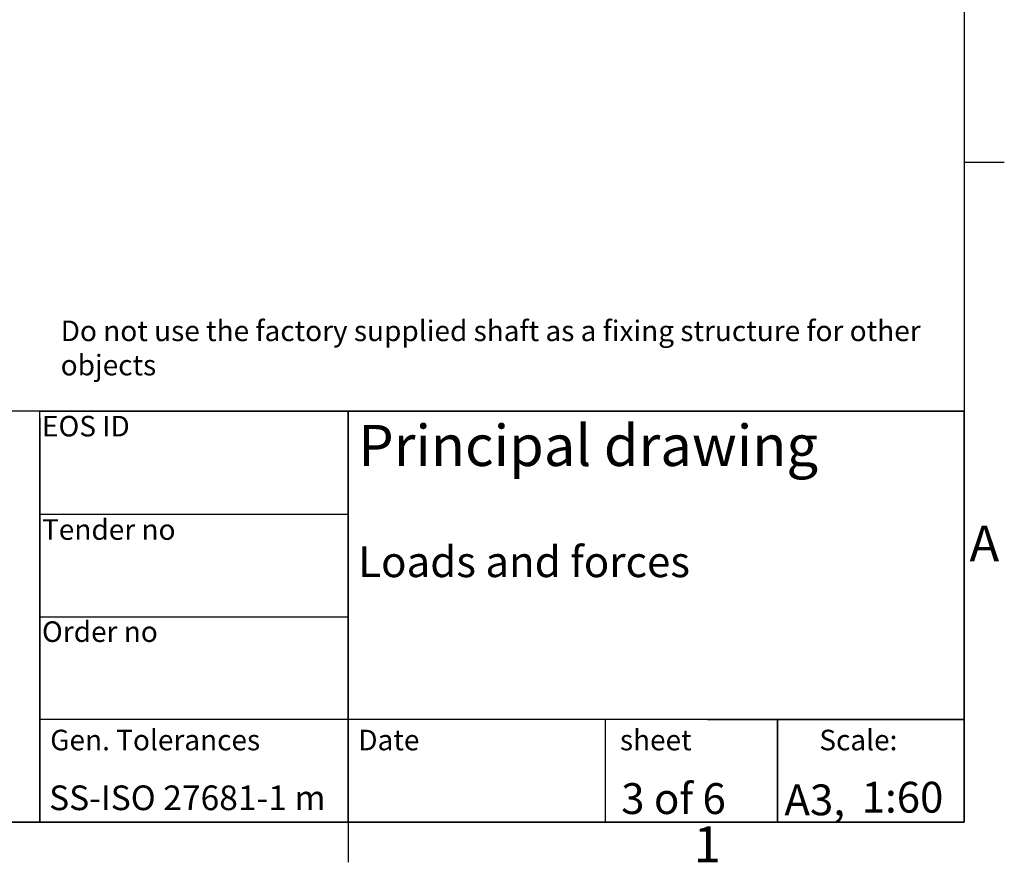
# Model space of a CAD drawing. Extents: x 5 to 3075, y 5 to 302.
# Drawn here: x 1383 to 1479, y 11 to 93 of the extents above; entities that cross this region are included whole.
import ezdxf
from ezdxf.enums import TextEntityAlignment as Align

# ---------------------------------------------------------------- set-up
doc = ezdxf.new("R2010")
doc.units = 0
doc.header["$LTSCALE"] = 0.5
doc.header["$MEASUREMENT"] = 0
doc.layers.get('0').update_dxf_attribs({"linetype": 'CONTINUOUS'})
doc.layers.add('SKETCH GEOMETRY(CIBES)', color=7, linetype='CONTINUOUS')
doc.layers.add('SYMBOLS(CIBES)', color=7, linetype='CONTINUOUS')
doc.styles.add('LD', font='ARIALUNI.TTF')

# ---------------------------------------------------------------- blocks, each defined once
blk = doc.blocks.new('LD_20200403081800_000001B6')
at = {"insert": (0.019, 5.822), "char_height": 2, "width": 86.7769, "attachment_point": 1, "style": 'LD'}
blk.add_mtext('Do not use the factory supplied shaft as a fixing structure for other objects', dxfattribs=at)
blk = doc.blocks.new('TITL_PRINCIPAL_A0')
for p, q in [((120, 39.362), (120, 0)), ((175.045, 10), (175.045, 0)), ((120, 0), (50.686, 0))]:
    blk.add_line(p, q)
at = {"layer": 'SKETCH GEOMETRY(CIBES)'}
for p, q in [((210, 40), (50, 40)), ((120, 40), (79.56, 40)), ((120, 40), (150, 40)), ((120, 0), (120, 40)), ((120, 40), (150, 40)), ((209, 40), (120, 40)), ((150, 40), (210, 40)), ((150, 15), (150, 40)), ((150, 40), (150, 0)), ((150, 40), (150, 27.5)), ((210, 0), (210, 40)), ((210, 40), (210, 15)), ((150, 29.937), (120, 29.937)), ((120, 15), (120, 27.5)), ((150, 27.5), (150, 15)), ((120, 19.986), (150, 19.986)), ((150, 0), (150, 15)), ((210, 15), (210, 0)), ((150, 10), (120, 10)), ((210, 10), (150, 10)), ((185, 10), (200, 10)), ((191.824, 0), (191.824, 10)), ((191.824, 10), (191.824, 0)), ((200, 10), (210, 10)), ((50, 0), (210, 0)), ((150, 0), (120, 0)), ((135, 0), (150, 0)), ((200, 0), (185, 0)), ((210, 0), (200, 0))]:
    blk.add_line(p, q, dxfattribs=at)
at = {"layer": 'SYMBOLS(CIBES)', "color": 7, "style": 'LD'}
for s, height, p in [('SS-ISO 27681-1 m', 2.4, (120.893, 1.178)), ('A3,', 3, (192.488, 0.675))]:
    blk.add_text(s, height=height, dxfattribs=at).set_placement(p)
blk = doc.blocks.new('LD_20200403081800_000001CA')
blk.add_blockref('TITL_PRINCIPAL_A0', (0, 0))
at = {"layer": 'SYMBOLS(CIBES)', "color": 7, "style": 'LD'}
for s, height, p in [('EOS ID', 2, (120.201, 37.547)), ('Principal drawing', 4, (150.994, 34.667)), ('Tender no', 2, (120.201, 27.484)), ('Loads and forces', 3, (150.994, 23.853)), ('Order no', 2, (120.201, 17.547)), ('Gen. Tolerances', 2, (120.998, 7)), ('Date', 2, (150.998, 7)), ('sheet', 2, (176.472, 7)), ('Scale:', 2, (195.889, 7))]:
    blk.add_text(s, height=height, dxfattribs=at).set_placement(p)
for s, p in [('3 of 6', (181.69, 2.3)), ('1:60', (203.991, 2.433))]:
    blk.add_text(s, height=3, dxfattribs=at).set_placement(p, align=Align.MIDDLE_CENTER)
blk = doc.blocks.new('BORD_PRINCIPAL_A0')
for p, q in [((400, 277), (400, 0)), ((400, 64.25), (403.9, 64.25)), ((400, 0), (0, 0)), ((340, 0), (340, -3.9))]:
    blk.add_line(p, q)
at = {"style": 'LD'}
for s, p in [('A', (400.506, 25.375)), ('1', (373.666, -3.9))]:
    blk.add_text(s, height=3.5, dxfattribs=at).set_placement(p)
blk = doc.blocks.new('LD_20200403081800_000001CE')
blk.add_blockref('BORD_PRINCIPAL_A0', (0, 0))

msp = doc.modelspace()

# ---------------------------------------------------------------- block references
for name, p in [('LD_20200403081800_000001CE', (1075, 15)), ('LD_20200403081800_000001B6', (1387, 58)), ('LD_20200403081800_000001CA', (1265, 15))]:
    msp.add_blockref(name, p)

doc.saveas('drawing.dxf')
